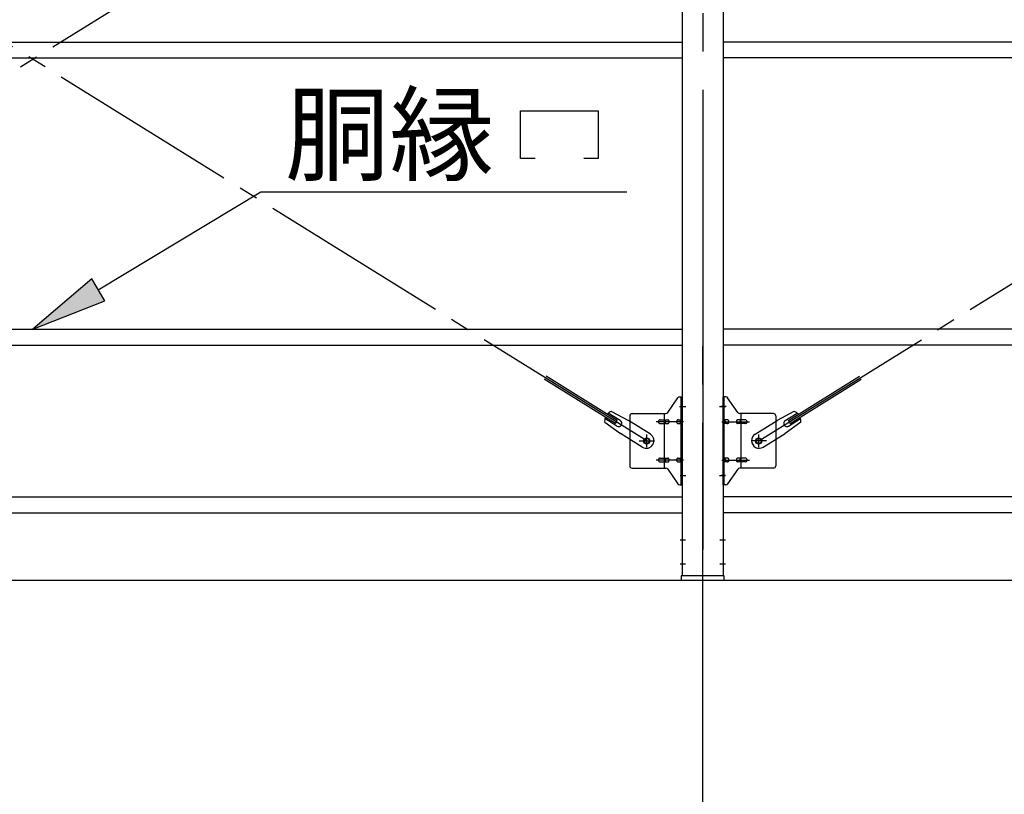
# Model space of a CAD drawing. Extents: x 868 to 32764, y 310 to 22484.
# Drawn here: x 16516 to 18573, y 15825 to 17443 of the extents above; entities that cross this region are included whole.
import ezdxf

# ---------------------------------------------------------------- set-up
doc = ezdxf.new("R2010")
doc.units = 0
doc.header["$LTSCALE"] = 80
doc.header["$MEASUREMENT"] = 0
doc.linetypes.add('1PL-M', pattern=[15, 12, -1, 1, -1])
doc.linetypes.add('1PL-SL', pattern=[6.5, 5, -0.5, 0.5, -0.5])
for name, color, linetype in [('1PL-M1', 6, '1PL-M'), ('HIKIDASHI', 6, 'CONTINUOUS'), ('SUNPOU', 4, 'CONTINUOUS'), ('アンカ-プレ-ト', 1, 'CONTINUOUS'), ('ブレ-ス', 3, 'CONTINUOUS'), ('ブレ-ス取付金物', 2, 'CONTINUOUS'), ('後柱', 3, 'CONTINUOUS'), ('胴縁', 1, 'CONTINUOUS')]:
    doc.layers.add(name, color=color, linetype=linetype)
doc.styles.add('01', font='ROMANS', dxfattribs={"height": 3, "bigfont": 'BIGFONT'})

msp = doc.modelspace()

# ---------------------------------------------------------------- linework, layer by layer
at = {"layer": '1PL-M1'}
msp.add_line((17942.8, 14441.2), (17942.8, 16781.2), dxfattribs=at)
at = {"layer": 'HIKIDASHI'}
for p, q in [((17562.3, 17252.3), (17724.3, 17252.3)), ((17562.3, 17153.3), (17562.3, 17252.3)), ((17724.3, 17252.3), (17724.3, 17153.3)), ((17592.3, 17153.3), (17562.3, 17153.3)), ((17724.3, 17153.3), (17694.3, 17153.3)), ((16679.9, 16878.8), (17019.5, 17083.3)), ((17019.5, 17083.3), (17784, 17083.3)), ((16666.1, 16901.6), (16542.8, 16796.2)), ((16693.6, 16855.9), (16666.1, 16901.6)), ((16542.8, 16796.2), (16693.6, 16855.9))]:
    msp.add_line(p, q, dxfattribs=at)
msp.add_solid([(16666.1, 16901.6), (16693.6, 16855.9), (16542.8, 16796.2)], dxfattribs=at)
at = {"layer": 'SUNPOU'}
msp.add_line((15022.8, 16272.2), (20862.8, 16272.2), dxfattribs=at)
at = {"layer": 'アンカ-プレ-ト', "color": 6, "linetype": '1PL-SL'}
msp.add_line((17942.8, 16250.2), (17942.8, 16306.2), dxfattribs=at)
at = {"layer": 'アンカ-プレ-ト'}
for p, q in [((17987.8, 16281.2), (17897.8, 16281.2)), ((17897.8, 16281.2), (17897.8, 16272.2)), ((17987.8, 16272.2), (17987.8, 16281.2)), ((17897.8, 16272.2), (17987.8, 16272.2))]:
    msp.add_line(p, q, dxfattribs=at)
at = {"layer": 'ブレ-ス', "color": 6, "linetype": '1PL-SL'}
for p, q in [((15259.8, 16563.2), (17825.8, 18157.2)), ((17825.8, 16563.2), (15259.8, 18157.2)), ((18059.8, 16563.2), (20625.8, 18157.2))]:
    msp.add_line(p, q, dxfattribs=at)
at = {"layer": 'ブレ-ス'}
for p, q in [((17760.2, 16599.8), (17611.6, 16692.2)), ((17763.9, 16605.8), (17615.3, 16698.1)), ((18121.7, 16605.8), (18270.3, 16698.1)), ((18125.4, 16599.8), (18274, 16692.2)), ((17752.2, 16624.6), (17787.5, 16605.8)), ((18133.4, 16624.6), (18098.1, 16605.8)), ((17738.1, 16602), (17770.6, 16578.7)), ((17763.4, 16594.1), (17738.3, 16609.7)), ((17770.5, 16605.5), (17745.4, 16621.1)), ((17760.2, 16599.8), (17763.9, 16605.8)), ((17833.4, 16577.3), (17787.5, 16605.8)), ((18052.2, 16577.3), (18098.1, 16605.8)), ((18147.5, 16602), (18115, 16578.7)), ((18115.1, 16605.5), (18140.3, 16621.1)), ((18125.4, 16599.8), (18121.7, 16605.8)), ((18122.2, 16594.1), (18147.3, 16609.7)), ((17816.5, 16550.2), (17770.6, 16578.7)), ((18069.1, 16550.2), (18115, 16578.7))]:
    msp.add_line(p, q, dxfattribs=at)
for centre in [(17825.8, 16563.2), (18059.8, 16563.2)]:
    msp.add_circle(centre, 5.5, dxfattribs=at)
for centre, radius, start, end in [((17757.8, 16605.4), 20, 106.3155, 138.0724), ((18127.8, 16605.4), 20, 41.9276, 73.6845), ((17757.8, 16605.4), 20, 158.2298, 189.9867), ((17767, 16599.8), 6.7, 238.1511, 58.1511), ((18118.7, 16599.8), 6.7, 121.8489, 301.8489), ((18127.8, 16605.4), 20, 350.0133, 21.7702), ((17824.9, 16563.8), 16, 238.1511, 58.1511), ((18060.7, 16563.8), 16, 121.8489, 301.8489)]:
    msp.add_arc(centre, radius, start, end, dxfattribs=at)
at = {"layer": 'ブレ-ス取付金物'}
for p, q in [((17869.8, 16622.4), (17890.8, 16653.1)), ((17894.9, 16655.2), (17900.3, 16655.2)), ((17898, 16471.2), (17898, 16655.2)), ((17900.3, 16471.2), (17900.3, 16655.2)), ((17985.3, 16471.2), (17985.3, 16655.2)), ((17990.7, 16655.2), (17985.3, 16655.2)), ((17987.6, 16471.2), (17987.6, 16655.2)), ((18015.8, 16622.4), (17994.8, 16653.1)), ((17790.3, 16615.2), (17790.3, 16511.2)), ((17795.3, 16620.2), (17865.7, 16620.2)), ((17853.8, 16607.2), (17862.6, 16607.2)), ((17862.6, 16506.2), (17862.6, 16620.2)), ((17863.6, 16607.2), (17870.1, 16607.2)), ((17891.5, 16607.2), (17898, 16607.2)), ((17898, 16615.2), (17900.3, 16615.2)), ((17987.6, 16615.2), (17985.3, 16615.2)), ((17994.1, 16607.2), (17987.6, 16607.2)), ((18022, 16607.2), (18015.5, 16607.2)), ((18090.3, 16620.2), (18019.9, 16620.2)), ((18023, 16506.2), (18023, 16620.2)), ((18031.8, 16607.2), (18023, 16607.2)), ((18095.3, 16615.2), (18095.3, 16511.2)), ((17853.8, 16599.2), (17862.6, 16599.2)), ((17863.6, 16599.2), (17870.1, 16599.2)), ((17891.5, 16599.2), (17898, 16599.2)), ((17994.1, 16599.2), (17987.6, 16599.2)), ((18022, 16599.2), (18015.5, 16599.2)), ((18031.8, 16599.2), (18023, 16599.2)), ((17853.8, 16527.2), (17862.6, 16527.2)), ((17863.6, 16527.2), (17870.1, 16527.2)), ((17891.5, 16527.2), (17898, 16527.2)), ((17994.1, 16527.2), (17987.6, 16527.2)), ((18022, 16527.2), (18015.5, 16527.2)), ((18031.8, 16527.2), (18023, 16527.2)), ((17795.3, 16506.2), (17865.7, 16506.2)), ((17853.8, 16519.2), (17862.6, 16519.2)), ((17863.6, 16519.2), (17870.1, 16519.2)), ((17869.8, 16504.1), (17890.8, 16473.4)), ((17891.5, 16519.2), (17898, 16519.2)), ((17898, 16511.2), (17900.3, 16511.2)), ((17987.6, 16511.2), (17985.3, 16511.2)), ((17994.1, 16519.2), (17987.6, 16519.2)), ((18015.8, 16504.1), (17994.8, 16473.4)), ((18022, 16519.2), (18015.5, 16519.2)), ((18090.3, 16506.2), (18019.9, 16506.2)), ((18031.8, 16519.2), (18023, 16519.2)), ((17894.9, 16471.2), (17900.3, 16471.2)), ((17990.7, 16471.2), (17985.3, 16471.2))]:
    msp.add_line(p, q, dxfattribs=at)
at = {"layer": 'ブレ-ス取付金物', "color": 6, "linetype": '1PL-SL'}
for p, q in [((17894.2, 16635.2), (17905.4, 16635.2)), ((17991.4, 16635.2), (17980.3, 16635.2)), ((17902.8, 16603.2), (17845.4, 16603.2)), ((17982.8, 16603.2), (18040.2, 16603.2)), ((17809.8, 16563.2), (17841.6, 16563.2)), ((17825.8, 16550.3), (17825.8, 16576.2)), ((18075.8, 16563.2), (18044, 16563.2)), ((18059.8, 16550.3), (18059.8, 16576.2)), ((17902.8, 16523.2), (17845.4, 16523.2)), ((17982.8, 16523.2), (18040.2, 16523.2)), ((17895.3, 16491.2), (17904.3, 16491.2)), ((17990.3, 16491.2), (17981.4, 16491.2))]:
    msp.add_line(p, q, dxfattribs=at)
at = {"layer": 'ブレ-ス取付金物'}
for centre in [(17825.8, 16563.2), (18059.8, 16563.2)]:
    msp.add_circle(centre, 6.5, dxfattribs=at)
for centre, radius, start, end in [((17894.9, 16650.2), 5, 90, 145.561), ((17894.9, 16650.2), 5, 90, 145.561), ((17990.7, 16650.2), 5, 34.439, 90), ((17990.7, 16650.2), 5, 34.439, 90), ((17865.7, 16625.2), 5, 270, 325.561), ((18019.9, 16625.2), 5, 214.439, 270), ((17795.3, 16615.2), 5, 90, 180), ((17854.9, 16603.2), 4.56, 160.0776, 180), ((17854.9, 16603.2), 4.56, 180, 199.9224), ((17854.4, 16603.4), 4.01, 138.8141, 160.0776), ((17854.4, 16603), 4.01, 199.9224, 221.1859), ((17854, 16603.7), 3.57, 115.3323, 138.8141), ((17853.8, 16604.1), 3.07, 90, 115.3323), ((17862.6, 16605.6), 1.61, 56.4659, 90), ((17861.9, 16604.5), 2.98, 32.0054, 56.4659), ((17860.6, 16603.7), 4.4, 14.5143, 32.0054), ((17858.7, 16603.2), 6.38, 360, 14.5143), ((17858.7, 16603.2), 6.38, 345.4857, 0), ((17870.1, 16605.6), 1.61, 56.4659, 90), ((17869.4, 16604.5), 2.98, 32.0054, 56.4659), ((17868.1, 16603.7), 4.4, 14.5143, 32.0054), ((17866.2, 16603.2), 6.38, 360, 14.5143), ((17866.2, 16603.2), 6.38, 345.4857, 0), ((17892.6, 16603.2), 4.56, 160.0776, 180), ((17892.6, 16603.2), 4.56, 180, 199.9224), ((17892.1, 16603.4), 4.01, 138.8141, 160.0776), ((17892.1, 16603), 4.01, 199.9224, 221.1859), ((17891.7, 16603.7), 3.57, 115.3323, 138.8141), ((17891.5, 16604.1), 3.07, 90, 115.3323), ((17901.9, 16603.2), 6.38, 165.4857, 180), ((17901.9, 16603.2), 6.38, 180, 194.5143), ((17900, 16603.7), 4.4, 147.9946, 165.4857), ((17898.8, 16604.5), 2.98, 123.5341, 147.9946), ((17898, 16605.6), 1.61, 90, 123.5341), ((17987.6, 16605.6), 1.61, 56.4659, 90), ((17986.9, 16604.5), 2.98, 32.0054, 56.4659), ((17985.6, 16603.7), 4.4, 14.5143, 32.0054), ((17983.7, 16603.2), 6.38, 360, 14.5143), ((17983.7, 16603.2), 6.38, 345.4857, 0), ((17994.1, 16604.1), 3.07, 64.6677, 90), ((17993.9, 16603.7), 3.57, 41.1859, 64.6677), ((17993.6, 16603.4), 4.01, 19.9224, 41.1859), ((17993.6, 16603), 4.01, 318.8141, 340.0776), ((17993.1, 16603.2), 4.56, 360, 19.9224), ((17993.1, 16603.2), 4.56, 340.0776, 0), ((18019.4, 16603.2), 6.38, 165.4857, 180), ((18019.4, 16603.2), 6.38, 180, 194.5143), ((18017.5, 16603.7), 4.4, 147.9946, 165.4857), ((18016.3, 16604.5), 2.98, 123.5341, 147.9946), ((18015.5, 16605.6), 1.61, 90, 123.5341), ((18026.9, 16603.2), 6.38, 165.4857, 180), ((18026.9, 16603.2), 6.38, 180, 194.5143), ((18025, 16603.7), 4.4, 147.9946, 165.4857), ((18023.8, 16604.5), 2.98, 123.5341, 147.9946), ((18023, 16605.6), 1.61, 90, 123.5341), ((18031.8, 16604.1), 3.07, 64.6677, 90), ((18031.6, 16603.7), 3.57, 41.1859, 64.6677), ((18031.3, 16603.4), 4.01, 19.9224, 41.1859), ((18031.3, 16603), 4.01, 318.8141, 340.0776), ((18030.8, 16603.2), 4.56, 360, 19.9224), ((18030.8, 16603.2), 4.56, 340.0776, 360), ((18090.3, 16615.2), 5, 0, 90), ((17854, 16602.7), 3.57, 221.1859, 244.6677), ((17853.8, 16602.3), 3.07, 244.6677, 270), ((17862.6, 16600.8), 1.61, 270, 303.5341), ((17861.9, 16602), 2.98, 303.5341, 327.9946), ((17860.6, 16602.7), 4.4, 327.9946, 345.4857), ((17870.1, 16600.8), 1.61, 270, 303.5341), ((17869.4, 16602), 2.98, 303.5341, 327.9946), ((17868.1, 16602.7), 4.4, 327.9946, 345.4857), ((17891.7, 16602.7), 3.57, 221.1859, 244.6677), ((17891.5, 16602.3), 3.07, 244.6677, 270), ((17900, 16602.7), 4.4, 194.5143, 212.0054), ((17898.8, 16602), 2.98, 212.0054, 236.4659), ((17898, 16600.8), 1.61, 236.4659, 270), ((17987.6, 16600.8), 1.61, 270, 303.5341), ((17986.9, 16602), 2.98, 303.5341, 327.9946), ((17985.6, 16602.7), 4.4, 327.9946, 345.4857), ((17994.1, 16602.3), 3.07, 270, 295.3323), ((17993.9, 16602.7), 3.57, 295.3323, 318.8141), ((18017.5, 16602.7), 4.4, 194.5143, 212.0054), ((18016.3, 16602), 2.98, 212.0054, 236.4659), ((18015.5, 16600.8), 1.61, 236.4659, 270), ((18025, 16602.7), 4.4, 194.5143, 212.0054), ((18023.8, 16602), 2.98, 212.0054, 236.4659), ((18023, 16600.8), 1.61, 236.4659, 270), ((18031.8, 16602.3), 3.07, 270, 295.3323), ((18031.6, 16602.7), 3.57, 295.3323, 318.8141), ((17854.9, 16523.2), 4.56, 160.0776, 180), ((17854.9, 16523.2), 4.56, 180, 199.9224), ((17854.4, 16523.4), 4.01, 138.8141, 160.0776), ((17854.4, 16523), 4.01, 199.9224, 221.1859), ((17854, 16523.7), 3.57, 115.3323, 138.8141), ((17854, 16522.7), 3.57, 221.1859, 244.6677), ((17853.8, 16524.1), 3.07, 90, 115.3323), ((17853.8, 16522.3), 3.07, 244.6677, 270), ((17862.6, 16525.6), 1.61, 56.4659, 90), ((17862.6, 16520.8), 1.61, 270, 303.5341), ((17861.9, 16524.5), 2.98, 32.0054, 56.4659), ((17861.9, 16522), 2.98, 303.5341, 327.9946), ((17860.6, 16523.7), 4.4, 14.5143, 32.0054), ((17860.6, 16522.7), 4.4, 327.9946, 345.4857), ((17858.7, 16523.2), 6.38, 360, 14.5143), ((17858.7, 16523.2), 6.38, 345.4857, 0), ((17870.1, 16525.6), 1.61, 56.4659, 90), ((17870.1, 16520.8), 1.61, 270, 303.5341), ((17869.4, 16524.5), 2.98, 32.0054, 56.4659), ((17869.4, 16522), 2.98, 303.5341, 327.9946), ((17868.1, 16523.7), 4.4, 14.5143, 32.0054), ((17868.1, 16522.7), 4.4, 327.9946, 345.4857), ((17866.2, 16523.2), 6.38, 360, 14.5143), ((17866.2, 16523.2), 6.38, 345.4857, 0), ((17892.6, 16523.2), 4.56, 160.0776, 180), ((17892.6, 16523.2), 4.56, 180, 199.9224), ((17892.1, 16523.4), 4.01, 138.8141, 160.0776), ((17892.1, 16523), 4.01, 199.9224, 221.1859), ((17891.7, 16523.7), 3.57, 115.3323, 138.8141), ((17891.7, 16522.7), 3.57, 221.1859, 244.6677), ((17891.5, 16524.1), 3.07, 90, 115.3323), ((17891.5, 16522.3), 3.07, 244.6677, 270), ((17901.9, 16523.2), 6.38, 165.4857, 180), ((17901.9, 16523.2), 6.38, 180, 194.5143), ((17900, 16523.7), 4.4, 147.9946, 165.4857), ((17900, 16522.7), 4.4, 194.5143, 212.0054), ((17898.8, 16524.5), 2.98, 123.5341, 147.9946), ((17898.8, 16522), 2.98, 212.0054, 236.4659), ((17898, 16525.6), 1.61, 90, 123.5341), ((17898, 16520.8), 1.61, 236.4659, 270), ((17987.6, 16525.6), 1.61, 56.4659, 90), ((17987.6, 16520.8), 1.61, 270, 303.5341), ((17986.9, 16524.5), 2.98, 32.0054, 56.4659), ((17986.9, 16522), 2.98, 303.5341, 327.9946), ((17985.6, 16523.7), 4.4, 14.5143, 32.0054), ((17985.6, 16522.7), 4.4, 327.9946, 345.4857), ((17983.7, 16523.2), 6.38, 360, 14.5143), ((17983.7, 16523.2), 6.38, 345.4857, 0), ((17994.1, 16524.1), 3.07, 64.6677, 90), ((17994.1, 16522.3), 3.07, 270, 295.3323), ((17993.9, 16523.7), 3.57, 41.1859, 64.6677), ((17993.9, 16522.7), 3.57, 295.3323, 318.8141), ((17993.6, 16523.4), 4.01, 19.9224, 41.1859), ((17993.6, 16523), 4.01, 318.8141, 340.0776), ((17993.1, 16523.2), 4.56, 360, 19.9224), ((17993.1, 16523.2), 4.56, 340.0776, 360), ((18019.4, 16523.2), 6.38, 165.4857, 180), ((18019.4, 16523.2), 6.38, 180, 194.5143), ((18017.5, 16523.7), 4.4, 147.9946, 165.4857), ((18017.5, 16522.7), 4.4, 194.5143, 212.0054), ((18016.3, 16524.5), 2.98, 123.5341, 147.9946), ((18016.3, 16522), 2.98, 212.0054, 236.4659), ((18015.5, 16525.6), 1.61, 90, 123.5341), ((18015.5, 16520.8), 1.61, 236.4659, 270), ((18026.9, 16523.2), 6.38, 165.4857, 180), ((18026.9, 16523.2), 6.38, 180, 194.5143), ((18025, 16523.7), 4.4, 147.9946, 165.4857), ((18025, 16522.7), 4.4, 194.5143, 212.0054), ((18023.8, 16524.5), 2.98, 123.5341, 147.9946), ((18023.8, 16522), 2.98, 212.0054, 236.4659), ((18023, 16525.6), 1.61, 90, 123.5341), ((18023, 16520.8), 1.61, 236.4659, 270), ((18031.8, 16524.1), 3.07, 64.6677, 90), ((18031.8, 16522.3), 3.07, 270, 295.3323), ((18031.6, 16523.7), 3.57, 41.1859, 64.6677), ((18031.6, 16522.7), 3.57, 295.3323, 318.8141), ((18031.3, 16523.4), 4.01, 19.9224, 41.1859), ((18031.3, 16523), 4.01, 318.8141, 340.0776), ((18030.8, 16523.2), 4.56, 0, 19.9224), ((18030.8, 16523.2), 4.56, 340.0776, 360), ((17795.3, 16511.2), 5, 180, 270), ((17865.7, 16501.2), 5, 34.439, 90), ((18019.9, 16501.2), 5, 90, 145.561), ((18090.3, 16511.2), 5, 270, 0), ((17894.9, 16476.2), 5, 214.439, 270), ((17990.7, 16476.2), 5, 270, 325.561)]:
    msp.add_arc(centre, radius, start, end, dxfattribs=at)
at = {"layer": '後柱', "color": 6, "linetype": '1PL-M'}
msp.add_line((17942.8, 18496.2), (17942.8, 16256.2), dxfattribs=at)
at = {"layer": '後柱'}
for p, q in [((17900.3, 16281.2), (17900.3, 18471.2)), ((17985.3, 18471.2), (17985.3, 16281.2)), ((17985.3, 16281.2), (17900.3, 16281.2))]:
    msp.add_line(p, q, dxfattribs=at)
at = {"layer": '後柱', "color": 6, "linetype": '1PL-SL'}
for p, q in [((17895.3, 16635.2), (17907.6, 16635.2)), ((17978, 16635.2), (17990.3, 16635.2)), ((17895.3, 16491.2), (17907.6, 16491.2)), ((17978, 16491.2), (17990.3, 16491.2)), ((17895.3, 16356.2), (17906.9, 16356.2)), ((17978.7, 16356.2), (17990.3, 16356.2)), ((17895.3, 16306.2), (17906.9, 16306.2)), ((17978.7, 16306.2), (17990.3, 16306.2))]:
    msp.add_line(p, q, dxfattribs=at)
at = {"layer": '胴縁'}
for p, q in [((15185.3, 17396.2), (17900.3, 17396.2)), ((20700.3, 17396.2), (17985.3, 17396.2)), ((15185.3, 17363.2), (17900.3, 17363.2)), ((20700.3, 17363.2), (17985.3, 17363.2)), ((15185.3, 16796.2), (17900.3, 16796.2)), ((20700.3, 16796.2), (17985.3, 16796.2)), ((15185.3, 16763.2), (17900.3, 16763.2)), ((20700.3, 16763.2), (17985.3, 16763.2)), ((15185.3, 16446.2), (17900.3, 16446.2)), ((20700.3, 16446.2), (17985.3, 16446.2)), ((15185.3, 16413.2), (17900.3, 16413.2)), ((20700.3, 16413.2), (17985.3, 16413.2))]:
    msp.add_line(p, q, dxfattribs=at)

# ---------------------------------------------------------------- texts
at = {"layer": 'HIKIDASHI', "style": '01'}
msp.add_text('胴縁', height=160, dxfattribs=at).set_placement((17070, 17123.3))

doc.saveas('drawing.dxf')
